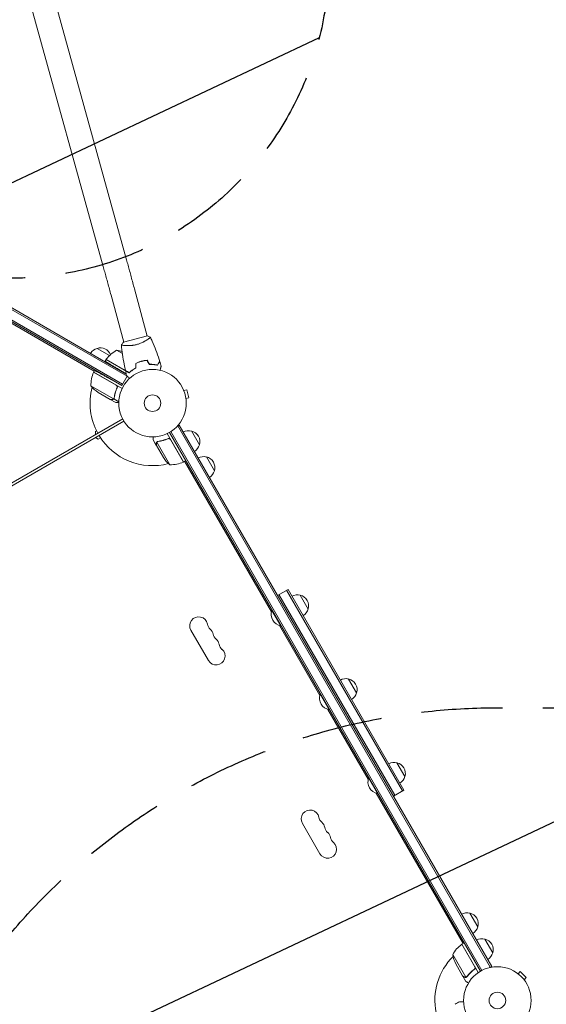
# Model space of a CAD drawing. Units: millimetres. Extents: x -5823 to 6294, y -6386 to 3850.
# Drawn here: x 1270 to 2096, y 535 to 2079 of the extents above; entities that cross this region are included whole.
import ezdxf

# ---------------------------------------------------------------- set-up
doc = ezdxf.new("R2010")
doc.units = ezdxf.units.MM
doc.header["$LTSCALE"] = 20
doc.linetypes.add('HIDDEN', pattern=[9.525, 6.35, -3.175])
for name, color, linetype in [('2d', 230, 'Continuous'), ('AS-Free_Space', 31, 'HIDDEN'), ('AS-Free_Space_Hatch', 31, 'HIDDEN'), ('AS-SafetyZone', 5, 'HIDDEN')]:
    doc.layers.add(name, color=color, linetype=linetype)

msp = doc.modelspace()

# ---------------------------------------------------------------- hatches: boundary and pattern name
at = {"layer": 'AS-Free_Space_Hatch'}
h = msp.add_hatch(dxfattribs=at)
h.set_pattern_fill('ANSI31', color=256, scale=100)
h.set_pattern_definition([(25.2655, (1255.02, 2173.76), (-135.513, 287.128), [])])
edge = h.paths.add_edge_path()
edge.add_line((3624, -4991.3), (1417.4, -2117))
edge.add_line((1417.4, -2117), (2872.4, -1000))
edge.add_line((2872.4, -1000), (2019, -1000))
edge.add_arc((2019, 0), 1000, 90, 270, ccw=False)
edge.add_line((2019, 1000), (3770.5, 1000))
edge.add_arc((3770.5, 0), 1000, -90, 90, ccw=False)
edge.add_line((3770.5, -1000), (3081.3, -1000))
edge.add_line((3081.3, -1000), (5210.4, -3773.4))
edge.add_arc((4417.2, -4382.3), 1000, -142.4864, 37.5136, ccw=False)
edge = h.paths.add_edge_path()
edge.add_arc((1255, 2173.8), 500, 0, 360)
edge = h.paths.add_edge_path()
edge.add_line((-3313, -3738.3), (-1885, -1265))
edge.add_arc((-1019, -1765), 1000, -30, 150, ccw=False)
edge.add_line((-153, -2265), (-1581, -4738.3))
edge.add_arc((-2447, -4238.3), 1000, 150, 330, ccw=False)

# ---------------------------------------------------------------- linework, layer by layer
at = {"layer": '2d', "lineweight": 0}
for p, q in [((1322.1, 2119.9), (1437.5, 1702.5)), ((1285.4, 2109.8), (1400.9, 1692.4)), ((1431.2, 1507.9), (590.8, 1993.1)), ((1438.2, 1520), (597.8, 2005.2)), ((601.4, 2006), (1437, 1523.6)), ((1429.9, 1505.7), (589.5, 1990.9)), ((630.5, 1965), (1386.9, 1528.2)), ((1449.8, 1657.2), (1469.7, 1583.2)), ((1413.1, 1647.3), (1433, 1573.4)), ((1470.1, 1583.3), (1432.5, 1573.3)), ((1471, 1578.2), (1471, 1578.2)), ((1391.3, 1563.8), (1410.8, 1552.6)), ((1430.9, 1555.7), (1421.9, 1560.9)), ((1405.5, 1546.4), (1403.9, 1543.5)), ((1405.5, 1546.4), (1441.6, 1525.5)), ((1405.6, 1546.6), (1435.7, 1529.2)), ((1387.9, 1530), (1385.9, 1526.5)), ((1437, 1523.7), (1425.3, 1530.7)), ((1455.1, 1541.7), (1455.3, 1541.6)), ((1459.1, 1543.1), (1459.4, 1543)), ((1421.2, 1505.9), (1385.8, 1526.3)), ((1385.9, 1526.5), (1430.5, 1500.8)), ((1388.6, 1525), (1388.6, 1524.8)), ((1429.9, 1505.7), (1409.4, 1517.1)), ((1429.9, 1505.7), (1438.4, 1520.4)), ((1381.6, 1505), (1417, 1484.6)), ((1422.1, 1501.2), (1423, 1502.8)), ((1526.8, 1499.1), (1526.8, 1499.1)), ((1526.8, 1499.1), (1526.8, 1499.1)), ((1527.4, 1497.7), (1532, 1499)), ((1535.4, 1486.4), (1532, 1499)), ((1392.9, 1494.8), (1411.8, 1483.8)), ((1412, 1483.7), (1412.1, 1483.8)), ((1412, 1483.7), (1420.5, 1478.8)), ((1417.3, 1484.6), (1418.2, 1486.1)), ((1417.3, 1484.6), (1425.3, 1480)), ((1530.7, 1485.2), (1535.4, 1486.4)), ((1530.9, 1483.7), (1530.9, 1483.7)), ((1530.9, 1483.7), (1530.9, 1483.7)), ((586.1, 965.1), (1431.4, 1453.1)), ((1433.4, 1449.6), (588.1, 961.6)), ((1516.7, 1441.4), (1520.1, 1443.3)), ((1517.9, 1442.1), (2008.1, 593)), ((1520.1, 1443.3), (2010.3, 594.3)), ((1390.3, 1434.6), (1388.6, 1433.6)), ((1388.6, 1433.6), (1388.6, 1428.4)), ((1388.6, 1423.8), (1393.1, 1421.2)), ((1393.1, 1421.2), (1396.8, 1423.3)), ((1501.2, 1430.1), (1526.9, 1385.6)), ((1501.6, 1421.7), (1502.9, 1422.5)), ((1992.7, 586.7), (1504.7, 1431.9)), ((1994.9, 587.9), (1506.9, 1433.2)), ((1539.2, 1434.2), (1551.7, 1412.5)), ((1484.1, 1411.6), (1479.2, 1420.1)), ((1484.1, 1411.6), (1484.2, 1411.7)), ((1484.2, 1411.4), (1495.2, 1392.5)), ((1485, 1416.7), (1505.4, 1381.2)), ((1485.7, 1417.3), (1485.7, 1417.3)), ((1526.7, 1385.5), (1506.3, 1420.8)), ((1562.7, 1393.5), (1575.2, 1371.8)), ((1526.3, 1386.3), (1526.5, 1386.3)), ((1526.9, 1385.6), (1530.4, 1387.6)), ((1528.1, 1386.3), (1528.8, 1386.3)), ((1664.8, 1150.6), (1528.6, 1386.6)), ((1674.3, 1176.2), (1690.8, 1185.7)), ((1676.5, 1177.5), (1858.2, 862.7)), ((1688.6, 1184.5), (1870.3, 869.7)), ((1690.8, 1185.7), (1872.5, 870.9)), ((1709.9, 1176.6), (1722.4, 1154.9)), ((1665.9, 1152.9), (1665.4, 1152.6)), ((1665.4, 1152.6), (1679.4, 1128.4)), ((1740.7, 1019.2), (1677.4, 1128.8)), ((1679.9, 1128.6), (1679.4, 1128.4)), ((1538.4, 1121.7), (1565.9, 1074.1)), ((1785.8, 1045.1), (1798.3, 1023.5)), ((1741.7, 1021.4), (1741.3, 1021.2)), ((1741.3, 1021.2), (1755.3, 996.9)), ((1816.6, 887.8), (1753.3, 997.4)), ((1755.7, 997.2), (1755.3, 996.9)), ((1861.6, 913.7), (1874.1, 892.1)), ((1817.6, 890), (1817.2, 889.8)), ((1817.2, 889.8), (1831.2, 865.5)), ((1965.4, 630.1), (1829.2, 866)), ((1831.6, 865.8), (1831.2, 865.5)), ((1856, 861.4), (1872.5, 870.9)), ((1740.9, 771), (1713.4, 818.6)), ((1975.9, 677.8), (1988.4, 656.2)), ((1999.4, 637.1), (2011.9, 615.5)), ((1983.9, 593.6), (1963.5, 629)), ((1963.6, 629.1), (1967.1, 631.1)), ((1963.6, 629.1), (1989.3, 584.6)), ((1963.9, 628.2), (1964, 628.4)), ((1964.8, 629.8), (1965.2, 630.4)), ((1949.2, 612.7), (1969.6, 577.2)), ((1964.7, 579.2), (1953.8, 598.2)), ((1982.3, 589.1), (1983.6, 589.9)), ((2010.3, 594.3), (2006.9, 592.4)), ((1964.8, 579), (1964.9, 579.1)), ((1964.8, 579), (1969.7, 570.5)), ((1970.6, 577.4), (1970.6, 577.4)), ((2050.6, 583.5), (2050.7, 583.5)), ((2050.6, 583.5), (2050.6, 583.5)), ((2051.8, 582.6), (2055.2, 586)), ((2064.4, 576.8), (2055.2, 586)), ((2061, 573.4), (2064.4, 576.8)), ((2061.9, 572.2), (2061.9, 572.2)), ((2061.9, 572.2), (2061.9, 572.2))]:
    msp.add_line(p, q, dxfattribs=at)
for centre, radius in [((1478.2, 1477.8), 53), ((1478.2, 1477.8), 13), ((2019.2, 540.8), 53), ((2019.2, 540.8), 13)]:
    msp.add_circle(centre, radius, dxfattribs=at)
for centre, radius, start, end in [((1395.6, 1547.3), 17, 104.1865, 149.3587), ((1396.3, 1547.6), 17, 21.5488, 107.3321), ((1445.9, 1517), 50, 118.6503, 143.5272), ((1414.2, 1511.5), 50, 70.9838, 81.1002), ((1408.1, 1544.9), 3, 143.5272, 146.8088), ((1396.4, 1546.8), 17, 330.6413, 332.555), ((1396.4, 1546.8), 17, 344.2697, 344.9663), ((1418.1, 1534.3), 17, 344.2697, 344.9663), ((1431.6, 1506.2), 50, 156.4728, 181.3497), ((1388.5, 1525), 3, 153.1912, 156.4728), ((1478.2, 1477.8), 98, 152.3393, 152.4563), ((1418.1, 1534.3), 17, 330.6413, 331.0827), ((1478.2, 1477.8), 98, 165.2001, 208.8306), ((1420.5, 1536.4), 50, 218.8998, 236.3757), ((1478.2, 1477.8), 98, 211.1694, 284.7999), ((1534.7, 1417.7), 17, 74.1865, 119.3587), ((1535.5, 1417.6), 17, 342.6679, 77.3321), ((1535.2, 1416.8), 17, 300.6413, 345.8135), ((1536.8, 1420.2), 50, 213.6243, 231.1002), ((1478.2, 1477.8), 98, 297.5437, 297.6607), ((1558.2, 1377), 17, 74.1865, 119.3587), ((1559, 1376.9), 17, 342.6679, 77.3321), ((1506.6, 1431.2), 50, 268.6503, 293.5272), ((1525.4, 1388.1), 3, 293.5272, 296.8088), ((1558.7, 1376.1), 17, 300.6413, 345.8135), ((1705.3, 1160.1), 17, 74.1865, 119.3587), ((1706.2, 1160), 17, 342.6679, 77.3321), ((1682.7, 1146.4), 18.3, 160.1905, 259.8095), ((1705.8, 1159.2), 17, 300.6413, 345.8135), ((1550.5, 1128.7), 14, 10.8901, 210), ((1578, 1134), 14, 190.8901, 229.1099), ((1559.6, 1112.8), 14, 10.8901, 49.1099), ((1587.1, 1118.1), 14, 190.8901, 229.1099), ((1568.8, 1096.9), 14, 10.8901, 49.1099), ((1596.3, 1102.2), 14, 190.8901, 229.1099), ((1578, 1081.1), 14, 210, 49.1099), ((1781.2, 1028.7), 17, 74.1865, 119.3587), ((1782.1, 1028.6), 17, 342.6679, 77.3321), ((1758.5, 1015), 18.3, 160.1905, 259.8095), ((1781.7, 1027.8), 17, 300.6413, 345.8135), ((1857.1, 897.3), 17, 74.1865, 119.3587), ((1857.9, 897.2), 17, 342.6679, 77.3321), ((1834.4, 883.6), 18.3, 160.1905, 259.8095), ((1857.6, 896.4), 17, 300.6413, 345.8135), ((1725.5, 825.6), 14, 10.8901, 210), ((1753, 830.9), 14, 190.8901, 229.1099), ((1734.6, 809.7), 14, 10.8901, 49.1099), ((1762.1, 815), 14, 190.8901, 229.1099), ((1743.8, 793.8), 14, 10.8901, 49.1099), ((1753, 778), 14, 210, 49.1099), ((1771.3, 799.1), 14, 190.8901, 229.1099), ((1971.4, 661.3), 17, 74.1865, 119.3587), ((1972.2, 661.2), 17, 342.6679, 77.3321), ((1971.9, 660.5), 17, 300.6413, 345.8135), ((1994.9, 620.6), 17, 74.1865, 119.3587), ((1995.7, 620.5), 17, 342.6679, 77.3321), ((1993, 588.7), 50, 126.4728, 151.3497), ((1965.1, 626.5), 3, 123.1912, 126.4728), ((2019.2, 540.8), 98, 122.3393, 122.4563), ((2019.2, 540.8), 98, 135.2001, 191.2317), ((1998.6, 620.4), 50, 188.8998, 206.3757), ((1995.4, 619.7), 17, 300.6413, 345.8135)]:
    msp.add_arc(centre, radius, start, end, dxfattribs=at)
for points, knots in [([(1437.5, 1702.5), (1438.3, 1699.8), (1439, 1697), (1440.6, 1691.2), (1441.4, 1688.3), (1443.1, 1682.2), (1443.9, 1679.2), (1445.6, 1673), (1446.4, 1669.8), (1448.1, 1663.5), (1449, 1660.3), (1449.8, 1657.2)], [2.5944835, 2.5944835, 2.5944835, 2.5944835, 2.7039053, 2.7039053, 2.8133272, 2.8133272, 2.922749, 2.922749, 3.0321708, 3.0321708, 3.1415927, 3.1415927, 3.1415927, 3.1415927]), ([(1400.9, 1692.4), (1401.6, 1689.7), (1402.4, 1686.9), (1404, 1681.2), (1404.8, 1678.2), (1406.4, 1672.3), (1407.2, 1669.2), (1408.9, 1663.1), (1409.8, 1659.9), (1411.4, 1653.6), (1412.3, 1650.5), (1413.1, 1647.3)], [2.5944835, 2.5944835, 2.5944835, 2.5944835, 2.7039053, 2.7039053, 2.8133272, 2.8133272, 2.922749, 2.922749, 3.0321708, 3.0321708, 3.1415927, 3.1415927, 3.1415927, 3.1415927]), ([(1474.8, 1581.5), (1474.8, 1581.5), (1474.8, 1581.5), (1474.8, 1581.5), (1474.8, 1581.5), (1474.8, 1581.4), (1474.8, 1581.4), (1474.8, 1581.3), (1474.8, 1581.3), (1474.6, 1581.1), (1474.3, 1580.8), (1473.7, 1580.3), (1473.5, 1580.1), (1472.9, 1579.6), (1472.6, 1579.4), (1471.6, 1578.6), (1470.8, 1578), (1469.6, 1577.2), (1469.3, 1577.1), (1468.8, 1576.7), (1468.6, 1576.6), (1467.8, 1576.1), (1467.2, 1575.7), (1466.1, 1575.1), (1465.5, 1574.7), (1464.5, 1574.2), (1464.2, 1574), (1463.5, 1573.7), (1463.2, 1573.5), (1461.4, 1572.7), (1460, 1572), (1457.7, 1571.1), (1456.8, 1570.9), (1455.2, 1570.3), (1454.4, 1570.1), (1453.6, 1569.9)], [0.12220864, 0.12220864, 0.12220864, 0.12220864, 0.12268837, 0.12268837, 0.12524335, 0.12524335, 0.12652085, 0.12652085, 0.12779834, 0.12779834, 0.13290832, 0.13290832, 0.13546331, 0.13546331, 0.1380183, 0.1380183, 0.14312827, 0.14312827, 0.14440577, 0.14440577, 0.14568326, 0.14568326, 0.14823825, 0.14823825, 0.15079324, 0.15079324, 0.15207073, 0.15207073, 0.15334823, 0.15334823, 0.15845821, 0.15845821, 0.16101319, 0.16101319, 0.16356818, 0.16356818, 0.16356818, 0.16356818]), ([(1474.8, 1581.4), (1475.8, 1579.4), (1476.7, 1577.3), (1479.7, 1570.4), (1481.7, 1565.6), (1485.3, 1556), (1487, 1551.1), (1488.9, 1545.3), (1489.2, 1544.4), (1489.4, 1543.5)], [0.059167, 0.059167, 0.059167, 0.059167, 6.946336, 6.946336, 22.599068, 22.599068, 38.248612, 38.248612, 40.963224, 40.963224, 40.963224, 40.963224]), ([(1429.4, 1569.3), (1430.2, 1570.4), (1431.1, 1571.6), (1432.2, 1572.9), (1432.3, 1573.1), (1432.5, 1573.3)], [0, 0, 0, 0, 4.405134, 4.405134, 5.108724, 5.108724, 5.108724, 5.108724]), ([(1453.6, 1569.9), (1452.7, 1569.6), (1451.9, 1569.4), (1450.2, 1569.1), (1449.4, 1568.9), (1448.2, 1568.7), (1447.8, 1568.7), (1447, 1568.6), (1446.6, 1568.5), (1445.4, 1568.4), (1444.6, 1568.3), (1443, 1568.2), (1442.3, 1568.2), (1440.8, 1568.1), (1440.1, 1568.1), (1438.1, 1568.1), (1436.8, 1568.2), (1435.1, 1568.3), (1434.6, 1568.3), (1433.6, 1568.4), (1433.1, 1568.5), (1431.9, 1568.6), (1431.2, 1568.8), (1430.3, 1568.9), (1430.1, 1569), (1429.8, 1569.1), (1429.6, 1569.1), (1429.5, 1569.2), (1429.4, 1569.2), (1429.4, 1569.2), (1429.4, 1569.2), (1429.4, 1569.3), (1429.4, 1569.3), (1429.4, 1569.3), (1429.4, 1569.3), (1429.4, 1569.3)], [0.16356818, 0.16356818, 0.16356818, 0.16356818, 0.1661247, 0.1661247, 0.16868122, 0.16868122, 0.16995948, 0.16995948, 0.17123774, 0.17123774, 0.17379425, 0.17379425, 0.17635077, 0.17635077, 0.17890729, 0.17890729, 0.18402032, 0.18402032, 0.18657684, 0.18657684, 0.18913336, 0.18913336, 0.19424639, 0.19424639, 0.19680291, 0.19680291, 0.19935943, 0.19935943, 0.20063769, 0.20063769, 0.20191595, 0.20191595, 0.20447247, 0.20447247, 0.20490292, 0.20490292, 0.20490292, 0.20490292]), ([(1435.7, 1529.1), (1434.9, 1532.4), (1434.3, 1535.6), (1432.7, 1544), (1431.8, 1549.1), (1430.4, 1559.2), (1429.8, 1564.2), (1429.4, 1569.3)], [0, 0, 0, 0, 10.001335, 10.001335, 25.652861, 25.652861, 40.904303, 40.904303, 40.904303, 40.904303]), ([(1469.7, 1545.1), (1468.2, 1545), (1466.7, 1544.8), (1464.5, 1544.4), (1463.7, 1544.3), (1462.2, 1544), (1461.4, 1543.8), (1460.6, 1543.6)], [0, 0, 0, 0, 0.004702909, 0.004702909, 0.007054363, 0.007054363, 0.009405818, 0.009405818, 0.009405818, 0.009405818]), ([(1469.6, 1544.9), (1468.2, 1544.8), (1466.7, 1544.6), (1464.4, 1544.2), (1463.7, 1544.1), (1462.2, 1543.8), (1461.4, 1543.6), (1460.7, 1543.4)], [0, 0, 0, 0, 0.004616902, 0.004616902, 0.006925353, 0.006925353, 0.009233803, 0.009233803, 0.009233803, 0.009233803]), ([(1451.9, 1533.1), (1450.8, 1532.5), (1449.8, 1531.9), (1447.9, 1530.7), (1446.9, 1530.1), (1445.2, 1528.8), (1444.4, 1528.2), (1442.9, 1526.9), (1442.2, 1526.3), (1441.6, 1525.7)], [0, 0, 0, 0, 0.00398181, 0.00398181, 0.00796362, 0.00796362, 0.01194542, 0.01194542, 0.01592723, 0.01592723, 0.01592723, 0.01592723]), ([(1452.1, 1533), (1451, 1532.4), (1450, 1531.8), (1448, 1530.5), (1447, 1529.9), (1445.7, 1528.9), (1445.3, 1528.6), (1444.5, 1528), (1444.1, 1527.6), (1442.9, 1526.7), (1442.2, 1526.1), (1441.6, 1525.5)], [0, 0, 0, 0, 0.00404294, 0.00404294, 0.00808588, 0.00808588, 0.01010735, 0.01010735, 0.01212882, 0.01212882, 0.01617176, 0.01617176, 0.01617176, 0.01617176]), ([(1460.6, 1543.6), (1459.1, 1543.2), (1457.6, 1542.7), (1455.4, 1541.9), (1454.7, 1541.6), (1453.3, 1541), (1452.6, 1540.7), (1451.9, 1540.3)], [0.009405818, 0.009405818, 0.009405818, 0.009405818, 0.01410835, 0.01410835, 0.016459616, 0.016459616, 0.018810883, 0.018810883, 0.018810883, 0.018810883]), ([(1460.7, 1543.4), (1459.2, 1543), (1457.7, 1542.5), (1455.6, 1541.7), (1454.9, 1541.4), (1453.5, 1540.8), (1452.8, 1540.5), (1452.1, 1540.2)], [0.009233803, 0.009233803, 0.009233803, 0.009233803, 0.013850802, 0.013850802, 0.016159301, 0.016159301, 0.0184678, 0.0184678, 0.0184678, 0.0184678]), ([(1473.3, 1538.6), (1474.5, 1538.7), (1475.7, 1538.7), (1478.1, 1538.6), (1479.2, 1538.5), (1480.8, 1538.3), (1481.4, 1538.3), (1482.4, 1538.1), (1482.9, 1538), (1484.4, 1537.8), (1485.3, 1537.6), (1486.1, 1537.4)], [0, 0, 0, 0, 0.00404294, 0.00404294, 0.00808588, 0.00808588, 0.01010735, 0.01010735, 0.01212882, 0.01212882, 0.01617176, 0.01617176, 0.01617176, 0.01617176]), ([(1473.4, 1538.8), (1474.6, 1538.9), (1475.8, 1538.9), (1478.1, 1538.8), (1479.2, 1538.7), (1481.3, 1538.5), (1482.4, 1538.3), (1484.3, 1538), (1485.2, 1537.8), (1486, 1537.6)], [0, 0, 0, 0, 0.00398181, 0.00398181, 0.00796362, 0.00796362, 0.01194542, 0.01194542, 0.01592723, 0.01592723, 0.01592723, 0.01592723]), ([(1486, 1537.6), (1486.4, 1538.3), (1486.8, 1539), (1487.4, 1540.1), (1487.7, 1540.6), (1488.2, 1541.4), (1488.3, 1541.6), (1488.5, 1542), (1488.6, 1542.2), (1488.9, 1542.7), (1489.1, 1543), (1489.3, 1543.3), (1489.3, 1543.3), (1489.4, 1543.4), (1489.4, 1543.5), (1489.4, 1543.5), (1489.4, 1543.5), (1489.4, 1543.5), (1489.4, 1543.5), (1489.4, 1543.5), (1489.4, 1543.5), (1489.4, 1543.5)], [0, 0, 0, 0, 0.00350666, 0.00350666, 0.00701332, 0.00701332, 0.00876665, 0.00876665, 0.01051997, 0.01051997, 0.01402663, 0.01402663, 0.01577996, 0.01577996, 0.01753329, 0.01753329, 0.02103995, 0.02103995, 0.02454661, 0.02454661, 0.02744921, 0.02744921, 0.02744921, 0.02744921]), ([(1486.1, 1537.4), (1486.5, 1538.1), (1486.9, 1538.7), (1487.5, 1539.9), (1487.8, 1540.4), (1488.2, 1541.1), (1488.4, 1541.3), (1488.6, 1541.8), (1488.7, 1541.9), (1489, 1542.5), (1489.2, 1542.7), (1489.3, 1543), (1489.4, 1543.1), (1489.4, 1543.2), (1489.4, 1543.2), (1489.5, 1543.2), (1489.5, 1543.2), (1489.5, 1543.2), (1489.5, 1543.3), (1489.5, 1543.3), (1489.5, 1543.3), (1489.5, 1543.3), (1489.5, 1543.3), (1489.5, 1543.3)], [0, 0, 0, 0, 0.0035063, 0.0035063, 0.0070126, 0.0070126, 0.00876575, 0.00876575, 0.0105189, 0.0105189, 0.0140252, 0.0140252, 0.01577835, 0.01577835, 0.01665493, 0.01665493, 0.0175315, 0.0175315, 0.02103781, 0.02103781, 0.02454411, 0.02454411, 0.0274484, 0.0274484, 0.0274484, 0.0274484]), ([(1491.7, 1535.7), (1491.7, 1535.7), (1491.7, 1535.7), (1491.7, 1535.7), (1491.7, 1535.7), (1491.7, 1535.6), (1491.7, 1535.6), (1491.7, 1535.6), (1491.7, 1535.6), (1491.7, 1535.5), (1491.7, 1535.4), (1491.6, 1535), (1491.4, 1534.6), (1491.2, 1533.9), (1491.2, 1533.6), (1491, 1533), (1490.9, 1532.7), (1490.6, 1531.6), (1490.4, 1530.9), (1490.2, 1529.9), (1490.1, 1529.7), (1490.1, 1529.5)], [0.03093242, 0.03093242, 0.03093242, 0.03093242, 0.03756195, 0.03756195, 0.04131815, 0.04131815, 0.04225719, 0.04225719, 0.04319624, 0.04319624, 0.04507434, 0.04507434, 0.04883054, 0.04883054, 0.05070863, 0.05070863, 0.05258673, 0.05258673, 0.05634293, 0.05634293, 0.05718798, 0.05718798, 0.05718798, 0.05718798]), ([(1441.6, 1525.7), (1440.9, 1526.1), (1440.3, 1526.5), (1439.1, 1527.2), (1438.6, 1527.5), (1437.9, 1527.9), (1437.6, 1528), (1437.2, 1528.2), (1437, 1528.4), (1436.5, 1528.7), (1436.3, 1528.8), (1436, 1529), (1435.9, 1529), (1435.8, 1529.1), (1435.8, 1529.1), (1435.7, 1529.1), (1435.7, 1529.1), (1435.7, 1529.1), (1435.7, 1529.1), (1435.7, 1529.1), (1435.7, 1529.1), (1435.7, 1529.1)], [0, 0, 0, 0, 0.00350666, 0.00350666, 0.00701332, 0.00701332, 0.00876665, 0.00876665, 0.01051997, 0.01051997, 0.01402663, 0.01402663, 0.01577996, 0.01577996, 0.01753329, 0.01753329, 0.02103995, 0.02103995, 0.02454661, 0.02454661, 0.02744921, 0.02744921, 0.02744921, 0.02744921]), ([(1441.6, 1525.5), (1440.9, 1525.9), (1440.3, 1526.2), (1439.1, 1526.9), (1438.6, 1527.2), (1437.9, 1527.6), (1437.7, 1527.8), (1437.3, 1528), (1437.1, 1528.1), (1436.6, 1528.4), (1436.3, 1528.6), (1436, 1528.7), (1435.9, 1528.8), (1435.9, 1528.8), (1435.8, 1528.8), (1435.8, 1528.8), (1435.8, 1528.8), (1435.8, 1528.9), (1435.8, 1528.9), (1435.8, 1528.9), (1435.7, 1528.9), (1435.7, 1528.9), (1435.7, 1528.9), (1435.7, 1528.9)], [0, 0, 0, 0, 0.0035063, 0.0035063, 0.0070126, 0.0070126, 0.00876575, 0.00876575, 0.0105189, 0.0105189, 0.0140252, 0.0140252, 0.01577835, 0.01577835, 0.01665493, 0.01665493, 0.0175315, 0.0175315, 0.02103781, 0.02103781, 0.02454411, 0.02454411, 0.0274484, 0.0274484, 0.0274484, 0.0274484]), ([(1442.1, 1516.7), (1442, 1516.8), (1441.9, 1516.9), (1441.1, 1517.7), (1440.6, 1518.2), (1439.8, 1519), (1439.6, 1519.2), (1439.1, 1519.7), (1438.9, 1519.9), (1438.5, 1520.3), (1438.4, 1520.4), (1438.1, 1520.7), (1438, 1520.8), (1437.8, 1521), (1437.7, 1521.1), (1437.7, 1521.1), (1437.7, 1521.1), (1437.6, 1521.2), (1437.6, 1521.2), (1437.6, 1521.2), (1437.6, 1521.2), (1437.6, 1521.2), (1437.6, 1521.2), (1437.6, 1521.2)], [0.00292306, 0.00292306, 0.00292306, 0.00292306, 0.00379004, 0.00379004, 0.00758008, 0.00758008, 0.0094751, 0.0094751, 0.01137012, 0.01137012, 0.01326514, 0.01326514, 0.01516016, 0.01516016, 0.01705518, 0.01705518, 0.01800269, 0.01800269, 0.0189502, 0.0189502, 0.02274024, 0.02274024, 0.02935902, 0.02935902, 0.02935902, 0.02935902]), ([(1422.5, 1502.1), (1421.3, 1499.5), (1420.4, 1496.8), (1418.9, 1491.6), (1418.4, 1489), (1418, 1486.4)], [0, 0, 0, 0, 0.00859307, 0.00859307, 0.01718614, 0.01718614, 0.01718614, 0.01718614]), ([(1418.2, 1486.3), (1418.6, 1489.3), (1419.3, 1492.3), (1420.5, 1496.2), (1420.7, 1496.9), (1421.2, 1498.5), (1421.5, 1499.3), (1422.4, 1501.6), (1423.1, 1503.1), (1423.9, 1504.6)], [0, 0, 0, 0, 0.01003251, 0.01003251, 0.01254064, 0.01254064, 0.01504877, 0.01504877, 0.02006502, 0.02006502, 0.02006502, 0.02006502]), ([(1422, 1505.3), (1422.2, 1505), (1422.3, 1504.8), (1422.5, 1504.4), (1422.6, 1504.3), (1422.6, 1504), (1422.7, 1503.9), (1422.7, 1503.5), (1422.7, 1503.2), (1422.7, 1502.6), (1422.6, 1502.4), (1422.5, 1502.1)], [0.001013661, 0.001013661, 0.001013661, 0.001013661, 0.001852653, 0.001852653, 0.002272148, 0.002272148, 0.002691644, 0.002691644, 0.003530636, 0.003530636, 0.004369628, 0.004369628, 0.004369628, 0.004369628]), ([(1411.8, 1483.8), (1412.1, 1483.8), (1412.5, 1483.8), (1413.5, 1483.8), (1414.2, 1483.8), (1415.1, 1483.8)], [0, 0, 0, 0, 0.00517024, 0.00517024, 0.01034048, 0.01034048, 0.01034048, 0.01034048]), ([(1415.1, 1483.8), (1415.2, 1483.8), (1415.4, 1483.9), (1415.7, 1483.9), (1415.8, 1483.9), (1416.2, 1484.1), (1416.5, 1484.2), (1416.7, 1484.3)], [0, 0, 0, 0, 0.001089402, 0.001089402, 0.002178803, 0.002178803, 0.004357607, 0.004357607, 0.004357607, 0.004357607]), ([(1417.3, 1484.6), (1417.2, 1484.4), (1417, 1484.3), (1416.8, 1484.2), (1416.7, 1484.1), (1416.5, 1484), (1416.5, 1484), (1416.4, 1484), (1416.4, 1484), (1416.4, 1484), (1416.3, 1483.9), (1416.2, 1483.9), (1416, 1483.8), (1416, 1483.8), (1415.9, 1483.8), (1415.9, 1483.8), (1415.9, 1483.8), (1415.9, 1483.8), (1415.9, 1483.8), (1415.7, 1483.8), (1415.5, 1483.7), (1415.3, 1483.7)], [0, 0, 0, 0, 0.25, 0.25, 0.375, 0.4375, 0.46875, 0.484375, 0.484375, 0.5, 0.5, 0.625, 0.6875, 0.71875, 0.734375, 0.742187, 0.746094, 0.746094, 0.75, 0.75, 1, 1, 1, 1]), ([(1417.7, 1485.3), (1417.6, 1485.2), (1417.5, 1485.1), (1417.3, 1484.8), (1417.2, 1484.7), (1417, 1484.6)], [0.001328787, 0.001328787, 0.001328787, 0.001328787, 0.001872455, 0.001872455, 0.002416124, 0.002416124, 0.002416124, 0.002416124]), ([(1418.2, 1486.3), (1418.2, 1486), (1418.1, 1485.7), (1417.8, 1485.2), (1417.7, 1485.1), (1417.5, 1484.8), (1417.4, 1484.7), (1417.3, 1484.6)], [0, 0, 0, 0, 0.001155292, 0.001155292, 0.001732938, 0.001732938, 0.002310584, 0.002310584, 0.002310584, 0.002310584]), ([(1420.5, 1478.8), (1420.5, 1478.8), (1420.6, 1478.8), (1421.1, 1478.8), (1421.2, 1478.8), (1421.6, 1478.8), (1421.7, 1478.8), (1421.9, 1478.8), (1422, 1478.8), (1422.1, 1478.8), (1422.2, 1478.8), (1422.9, 1478.8), (1424, 1478.8), (1425.2, 1478.8)], [0.5, 0.5, 0.5, 0.5, 0.625, 0.625, 0.6875, 0.6875, 0.71875, 0.734375, 0.7421875, 0.7421875, 0.75, 0.75, 0.9202302, 0.9202302, 0.9202302, 0.9202302]), ([(1479.2, 1424.9), (1479.2, 1424.3), (1479.2, 1423.9), (1479.2, 1423.1), (1479.2, 1422.7), (1479.2, 1422.3), (1479.2, 1422.1), (1479.2, 1421.9), (1479.2, 1421.7), (1479.2, 1421.7), (1479.2, 1420.6), (1479.2, 1420.1), (1479.2, 1420.1)], [0.0535022, 0.0535022, 0.0535022, 0.0535022, 0.125, 0.125, 0.1875, 0.1875, 0.21875, 0.234375, 0.234375, 0.25, 0.25, 0.5, 0.5, 0.5, 0.5]), ([(1502.6, 1422.3), (1499.9, 1421.2), (1497.3, 1420.3), (1494, 1419.3), (1493.3, 1419.1), (1492, 1418.8), (1491.3, 1418.7), (1489.3, 1418.3), (1488, 1418), (1486.7, 1417.8)], [0.00267622, 0.00267622, 0.00267622, 0.00267622, 0.01136401, 0.01136401, 0.01353595, 0.01353595, 0.0157079, 0.0157079, 0.0200518, 0.0200518, 0.0200518, 0.0200518]), ([(1486.8, 1417.7), (1489.4, 1418), (1492, 1418.6), (1497.2, 1420), (1499.8, 1420.9), (1502.5, 1422.1)], [0, 0, 0, 0, 0.00859307, 0.00859307, 0.01718614, 0.01718614, 0.01718614, 0.01718614]), ([(1502.5, 1422.1), (1502.7, 1422.2), (1503, 1422.3), (1503.4, 1422.3), (1503.6, 1422.3), (1503.8, 1422.3), (1504, 1422.3), (1504.4, 1422.3), (1504.7, 1422.2), (1505.1, 1422), (1505.2, 1421.9), (1505.4, 1421.8), (1505.5, 1421.7), (1505.6, 1421.6)], [0, 0, 0, 0, 0.000839577, 0.000839577, 0.001259366, 0.001259366, 0.001679155, 0.001679155, 0.002518732, 0.002518732, 0.002938521, 0.002938521, 0.00335831, 0.00335831, 0.00335831, 0.00335831]), ([(1502.6, 1422.3), (1502.7, 1422.4), (1502.9, 1422.5), (1503.3, 1422.6), (1503.4, 1422.6), (1503.8, 1422.6), (1504, 1422.6), (1504.3, 1422.5), (1504.5, 1422.5), (1504.9, 1422.4), (1505, 1422.3), (1505.4, 1422.1), (1505.5, 1422), (1505.8, 1421.8), (1505.9, 1421.7), (1506.2, 1421.4), (1506.3, 1421.3), (1506.4, 1421.1)], [0, 0, 0, 0, 0.000547232, 0.000547232, 0.001094464, 0.001094464, 0.001641696, 0.001641696, 0.002188928, 0.002188928, 0.002736159, 0.002736159, 0.003283391, 0.003283391, 0.003830623, 0.003830623, 0.004377855, 0.004377855, 0.004377855, 0.004377855]), ([(1484.1, 1414.9), (1484.1, 1415), (1484.1, 1415.2), (1484.2, 1415.4), (1484.2, 1415.5), (1484.2, 1415.6), (1484.2, 1415.7), (1484.3, 1415.8), (1484.3, 1415.8), (1484.3, 1415.8), (1484.3, 1415.8), (1484.3, 1415.8), (1484.4, 1416.1), (1484.5, 1416.4), (1484.7, 1416.6)], [0, 0, 0, 0, 0.25, 0.25, 0.375, 0.375, 0.4375, 0.46875, 0.484375, 0.492187, 0.492187, 0.5, 0.5, 1, 1, 1, 1]), ([(1484.7, 1416.3), (1484.6, 1416.1), (1484.5, 1415.9), (1484.3, 1415.5), (1484.3, 1415.3), (1484.2, 1415), (1484.2, 1414.9), (1484.2, 1414.7)], [0, 0, 0, 0, 0.00218234, 0.00218234, 0.003273511, 0.003273511, 0.004364681, 0.004364681, 0.004364681, 0.004364681]), ([(1484.2, 1414.7), (1484.2, 1413.9), (1484.2, 1413.2), (1484.2, 1412.1), (1484.2, 1411.7), (1484.2, 1411.4)], [0, 0, 0, 0, 0.00517024, 0.00517024, 0.01034048, 0.01034048, 0.01034048, 0.01034048]), ([(1484.7, 1416.6), (1484.7, 1416.7), (1484.8, 1416.7), (1484.9, 1416.9), (1484.9, 1416.9), (1485.1, 1417.1), (1485.2, 1417.2), (1485.4, 1417.3), (1485.5, 1417.4), (1485.6, 1417.5)], [0, 0, 0, 0, 0.00051115, 0.00051115, 0.001022301, 0.001022301, 0.001533451, 0.001533451, 0.002044601, 0.002044601, 0.002044601, 0.002044601]), ([(1983.1, 589.7), (1980.8, 588), (1978.6, 586.2), (1974.8, 582.4), (1973, 580.4), (1971.4, 578.3)], [0, 0, 0, 0, 0.00859307, 0.00859307, 0.01718614, 0.01718614, 0.01718614, 0.01718614]), ([(1971.5, 578.1), (1973.1, 580.2), (1974.9, 582.2), (1977.8, 585.1), (1978.9, 586), (1980.5, 587.4), (1981.1, 587.9), (1982.2, 588.8), (1982.8, 589.2), (1983.3, 589.6)], [0, 0, 0, 0, 0.00869705, 0.00869705, 0.01304558, 0.01304558, 0.01521984, 0.01521984, 0.01739411, 0.01739411, 0.01739411, 0.01739411]), ([(1984.2, 592.7), (1984.3, 592.4), (1984.3, 592.1), (1984.3, 591.7), (1984.2, 591.5), (1984.2, 591.3), (1984.1, 591.1), (1984, 590.7), (1983.8, 590.5), (1983.5, 590.1), (1983.3, 589.9), (1983.1, 589.7)], [0.001013661, 0.001013661, 0.001013661, 0.001013661, 0.001852653, 0.001852653, 0.002272148, 0.002272148, 0.002691644, 0.002691644, 0.003530636, 0.003530636, 0.004369628, 0.004369628, 0.004369628, 0.004369628]), ([(1984.2, 593.5), (1984.2, 593.4), (1984.3, 593.2), (1984.4, 592.9), (1984.5, 592.7), (1984.6, 592.3), (1984.6, 592.2), (1984.6, 591.8), (1984.5, 591.6), (1984.5, 591.2), (1984.4, 591.1), (1984.3, 590.7), (1984.2, 590.6), (1984, 590.3), (1983.9, 590.1), (1983.6, 589.9), (1983.5, 589.7), (1983.3, 589.6)], [0, 0, 0, 0, 0.000547172, 0.000547172, 0.001094344, 0.001094344, 0.001641516, 0.001641516, 0.002188688, 0.002188688, 0.00273586, 0.00273586, 0.003283032, 0.003283032, 0.003830204, 0.003830204, 0.004377377, 0.004377377, 0.004377377, 0.004377377]), ([(1964.7, 579.2), (1964.9, 579.1), (1965.3, 578.9), (1966.2, 578.3), (1966.8, 578), (1967.5, 577.6)], [0, 0, 0, 0, 0.00517024, 0.00517024, 0.01034048, 0.01034048, 0.01034048, 0.01034048]), ([(1967.5, 577.6), (1967.7, 577.5), (1967.8, 577.4), (1968.1, 577.3), (1968.2, 577.3), (1968.7, 577.2), (1968.9, 577.2), (1969.2, 577.2)], [0, 0, 0, 0, 0.001089402, 0.001089402, 0.002178803, 0.002178803, 0.004357607, 0.004357607, 0.004357607, 0.004357607]), ([(1969.4, 577), (1969.3, 577), (1969.1, 577), (1968.9, 577), (1968.8, 577), (1968.7, 577), (1968.6, 577), (1968.6, 577.1), (1968.6, 577.1), (1968.6, 577.1), (1968.6, 577.1), (1968.2, 577.1), (1967.9, 577.2), (1967.6, 577.4)], [0, 0, 0, 0, 0.25, 0.25, 0.375, 0.4375, 0.46875, 0.484375, 0.492188, 0.492188, 0.5, 0.5, 1, 1, 1, 1]), ([(1970.3, 577.2), (1970.1, 577.2), (1970, 577.1), (1969.6, 577), (1969.5, 577), (1969.4, 577)], [0.000526185, 0.000526185, 0.000526185, 0.000526185, 0.001315456, 0.001315456, 0.002104727, 0.002104727, 0.002104727, 0.002104727]), ([(1970.5, 577.6), (1970.4, 577.5), (1970.2, 577.4), (1969.9, 577.3), (1969.8, 577.3), (1969.6, 577.2)], [0.001328787, 0.001328787, 0.001328787, 0.001328787, 0.001872455, 0.001872455, 0.002416124, 0.002416124, 0.002416124, 0.002416124]), ([(1969.7, 570.5), (1969.7, 570.5), (1969.8, 570.5), (1970.2, 570.3), (1970.3, 570.2), (1970.5, 570.1), (1970.7, 570), (1970.8, 569.9), (1970.9, 569.8), (1971, 569.8), (1971.7, 569.4), (1972.6, 568.9), (1973.8, 568.2)], [0.5, 0.5, 0.5, 0.5, 0.625, 0.625, 0.6875, 0.6875, 0.71875, 0.734375, 0.734375, 0.75, 0.75, 0.9464969, 0.9464969, 0.9464969, 0.9464969]), ([(1959.9, 538.9), (1959.9, 538.9), (1959.9, 538.9), (1959.9, 538.9), (1959.9, 538.9), (1959.9, 538.9), (1959.9, 538.9), (1959.9, 538.9), (1959.9, 538.9), (1960, 538.9), (1960.1, 538.9), (1960.5, 538.9), (1960.9, 538.9), (1961.7, 538.9), (1962, 538.9), (1962.7, 538.9), (1963, 538.9), (1964.1, 538.9), (1964.8, 538.9), (1965.9, 538.9), (1966.1, 538.9), (1966.3, 538.9)], [0.03093242, 0.03093242, 0.03093242, 0.03093242, 0.03756195, 0.03756195, 0.04131815, 0.04131815, 0.04225719, 0.04225719, 0.04319624, 0.04319624, 0.04507434, 0.04507434, 0.04883054, 0.04883054, 0.05070863, 0.05070863, 0.05258673, 0.05258673, 0.05634293, 0.05634293, 0.05718798, 0.05718798, 0.05718798, 0.05718798])]:
    msp.add_open_spline(points, degree=3, knots=knots, dxfattribs=at)
for points in [[(1470.1, 1583.3), (1471.8, 1582.8), (1473.4, 1582.2), (1474.8, 1581.5)], [(1474.8, 1581.5), (1474.8, 1581.5), (1474.8, 1581.5), (1474.8, 1581.5)], [(1469.6, 1544.9), (1470.8, 1542.8), (1472, 1540.7), (1473.3, 1538.6)], [(1469.7, 1545.1), (1470.9, 1543), (1472.2, 1540.9), (1473.4, 1538.8)], [(1447.9, 1530.7), (1447.8, 1530.5), (1447.6, 1530.3), (1447.4, 1530.1)], [(1448.5, 1531.1), (1448.4, 1530.9), (1448.2, 1530.7), (1448.1, 1530.6)], [(1451.9, 1540.3), (1451.9, 1537.9), (1451.9, 1535.5), (1451.9, 1533.1)], [(1452.1, 1535.1), (1452.1, 1535), (1452, 1535), (1451.9, 1534.9)], [(1452.1, 1534.8), (1452.1, 1534.8), (1452, 1534.7), (1451.9, 1534.6)], [(1452.1, 1540.2), (1452.1, 1537.8), (1452.1, 1535.4), (1452.1, 1533)], [(1457.1, 1542.3), (1457.1, 1542.3), (1457.1, 1542.4), (1457, 1542.5)], [(1457.2, 1542.4), (1457.2, 1542.4), (1457.2, 1542.3), (1457.2, 1542.3)], [(1457.2, 1542.3), (1457.2, 1542.3), (1457.2, 1542.4), (1457.2, 1542.4)], [(1489.5, 1543.3), (1490.3, 1540.8), (1491, 1538.2), (1491.7, 1535.7)], [(1437.6, 1521.2), (1436.9, 1523.7), (1436.3, 1526.3), (1435.7, 1528.9)], [(1441.9, 1525.8), (1441.8, 1525.8), (1441.8, 1525.8), (1441.7, 1525.8)], [(1422, 1505.3), (1421.8, 1505.5), (1421.5, 1505.7), (1421.2, 1505.9)], [(1417, 1484.6), (1416.9, 1484.5), (1416.8, 1484.4), (1416.7, 1484.3)], [(1418, 1486.4), (1418, 1486), (1417.9, 1485.7), (1417.7, 1485.3)], [(1417.7, 1485.3), (1417.7, 1485.3), (1417.7, 1485.3), (1417.7, 1485.3)], [(1417.7, 1485.3), (1417.7, 1485.3), (1417.7, 1485.3), (1417.7, 1485.3)], [(1505.6, 1421.6), (1505.9, 1421.4), (1506.1, 1421.1), (1506.3, 1420.8)], [(1484.7, 1416.3), (1484.8, 1416.4), (1484.9, 1416.6), (1485, 1416.7)], [(1485, 1416.7), (1485.2, 1416.9), (1485.4, 1417.1), (1485.7, 1417.3)], [(1485.6, 1417.5), (1485.7, 1417.5), (1485.7, 1417.5), (1485.7, 1417.5)], [(1485.7, 1417.5), (1486, 1417.7), (1486.3, 1417.8), (1486.7, 1417.8)], [(1485.7, 1417.3), (1485.9, 1417.4), (1486.1, 1417.4), (1486.2, 1417.5)], [(1485.7, 1417.3), (1485.8, 1417.3), (1485.8, 1417.3), (1485.9, 1417.4)], [(1485.7, 1417.3), (1485.7, 1417.3), (1485.7, 1417.3), (1485.7, 1417.3)], [(1485.7, 1417.3), (1485.7, 1417.3), (1485.7, 1417.3), (1485.7, 1417.3)], [(1486.2, 1417.5), (1486.4, 1417.6), (1486.6, 1417.6), (1486.8, 1417.7)], [(1984.2, 592.7), (1984.2, 593), (1984.1, 593.3), (1983.9, 593.6)], [(1969.6, 577.2), (1969.5, 577.2), (1969.3, 577.2), (1969.2, 577.2)], [(1970.3, 577.2), (1970.4, 577.3), (1970.5, 577.3), (1970.6, 577.4)], [(1971.4, 578.3), (1971.1, 578), (1970.9, 577.8), (1970.5, 577.6)], [(1970.5, 577.6), (1970.5, 577.6), (1970.5, 577.6), (1970.5, 577.6)], [(1970.5, 577.6), (1970.5, 577.6), (1970.5, 577.6), (1970.5, 577.6)], [(1970.7, 577.4), (1970.7, 577.4), (1970.7, 577.4), (1970.6, 577.4)], [(1971.5, 578.1), (1971.3, 577.9), (1971, 577.6), (1970.7, 577.4)], [(1953.1, 534.8), (1955.3, 536.2), (1957.6, 537.5), (1959.9, 538.9)]]:
    msp.add_open_spline(points, degree=3, dxfattribs=at)
for points, weights in [([(1403.9, 1543.5), (1403.9, 1543.5), (1412.7, 1538.2), (1425.3, 1530.7)], [1, 0.804737854124, 0.804737854124, 1]), ([(1457.1, 1542.5), (1457.2, 1542.5), (1457.2, 1542.4), (1457.2, 1542.4)], [0.999379075395, 0.999584031164, 0.999791006033, 1]), ([(1387.5, 1529.2), (1387.5, 1529.2), (1396.6, 1524.2), (1409.4, 1517.1)], [1, 0.804737854124, 0.804737854124, 1]), ([(1412, 1483.7), (1412, 1483.7), (1413.1, 1483.7), (1415.3, 1483.7)], [0.983775506511, 0.983775506511, 0.989183671007, 1]), ([(1484.1, 1414.9), (1484.1, 1412.7), (1484.1, 1411.6), (1484.1, 1411.6)], [1, 0.989183671007, 0.983775506511, 0.983775506511]), ([(1964.8, 579), (1964.8, 579), (1965.8, 578.5), (1967.6, 577.4)], [0.983775506511, 0.983775506511, 0.989183671007, 1])]:
    msp.add_rational_spline(points, weights, degree=3, dxfattribs=at)
at = {"layer": 'AS-Free_Space', "flags": 128}
msp.add_lwpolyline([(3624, -4991.3), (1417.4, -2117), (2872.4, -1000), (2019, -1000, -1), (2019, 1000), (3770.5, 1000, -1), (3770.5, -1000), (3081.3, -1000), (5210.4, -3773.4, -1)], format="xyb", close=True, dxfattribs=at)
at = {"layer": 'AS-Free_Space'}
msp.add_circle((1255, 2173.8), 500, dxfattribs=at)
at = {"layer": 'AS-SafetyZone', "flags": 128}
msp.add_lwpolyline([(4077.2, -1714.8), (4047.3, -1720.9), (6087.6, -4379.6, -0.414239), (5903.1, -5781.8), (5384.5, -6179.8, -0.414183), (3982.4, -5995.3), (1951.1, -3348.2, -0.267199), (100.2, -3906), (-100.2, -3906, -0.015542), (-218.3, -3929.8), (-507.1, -4430, -0.213422), (-1499.1, -5148.2), (-1842.1, -5742.3, -0.414214), (-3208.1, -6108.3), (-3685.9, -5832.5, -0.414214), (-4051.9, -4466.4), (-3708.9, -3872.4, -0.213422), (-3582.9, -2654.1), (-3166, -1932, -0.051882), (-3483.6, -1885.4, -0.128103), (-4265.4, -1881.1, -0.183995), (-5253.4, -1476, -0.235261), (-5800.7, -255.5, -0.184593), (-5594.3, 795.5, -0.310093), (-4285.1, 1875.7, -0.131451), (-3483.6, 1885.4, -0.084896), (-2962.4, 1927.1, -0.243726), (-1967, 2949.8), (-1571.1, 3178.3, -0.250852), (-147.3, 3519), (147.3, 3519, -0.025077), (299.5, 3550.9, -0.634065), (2925.4, 2034.8, -0.015274), (2956.7, 1945.4), (4077.2, 1714.8, -0.355926), (5291.5, 225), (5291.5, -225, -0.355926)], format="xyb", close=True, dxfattribs=at)

doc.saveas('drawing.dxf')
